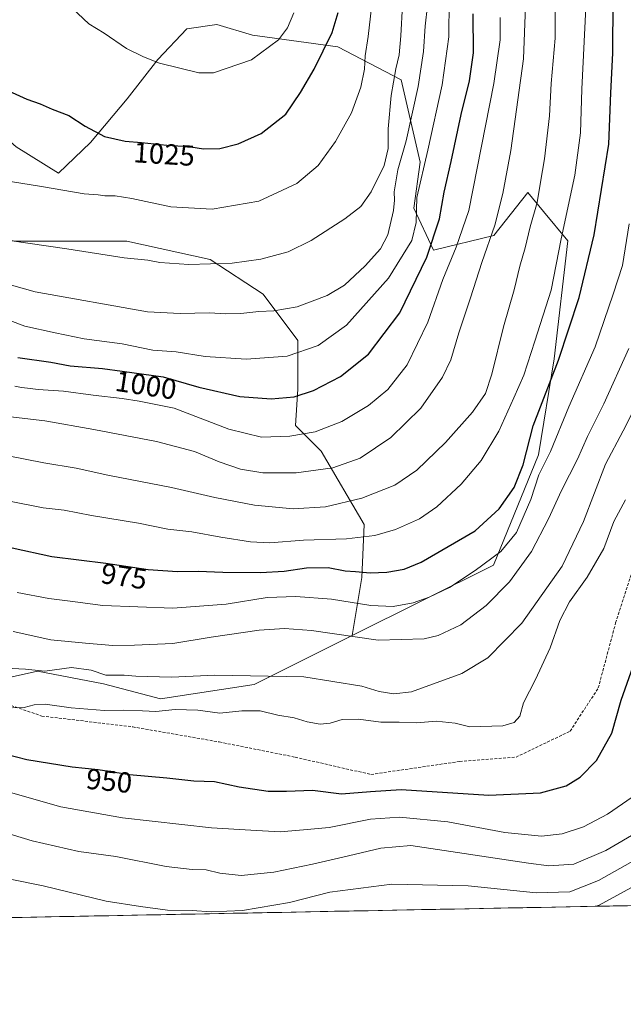
# Model space of a CAD drawing. Units: metres. Extents: x 630787 to 634241, y 4757440 to 4759819.
# Drawn here: x 632867 to 633076, y 4757449 to 4757790 of the extents above; entities that cross this region are included whole.
import ezdxf
from ezdxf.enums import TextEntityAlignment as Align

# ---------------------------------------------------------------- set-up
doc = ezdxf.new("R2010")
doc.units = ezdxf.units.M
doc.header["$MEASUREMENT"] = 0
doc.linetypes.add('TRAZOSX2', pattern=[1.5, 1, -0.5])
for name, color, linetype, lineweight in [('Arbolado forestal CxS', 92, 'Continuous', 0), ('Curva de nivel maestra', 36, 'Continuous', 30), ('Curva de nivel normal', 36, 'Continuous', 0), ('Entidad de ámbito territorial CxS', 92, 'Continuous', 0), ('Matorral CxS', 135, 'Continuous', 0), ('Municipio CxS', 142, 'Continuous', 0), ('Rótulo de curva de nivel directora', 19, 'Continuous', 0), ('Senda', 19, 'TRAZOSX2', 0)]:
    doc.layers.add(name, color=color, linetype=linetype, lineweight=lineweight)
doc.styles.add('Arial', font='txt', dxfattribs={"height": 0.2})

# ---------------------------------------------------------------- blocks, each defined once
blk = doc.blocks.new('*U160')
at = {"layer": 'Arbolado forestal CxS', "color": 92, "linetype": 'Continuous', "lineweight": 0}
for points in [[(633379.97, 4757489.39, 831.53), (631312.11, 4757449.45, 904.57)], [(632845.39, 4757558.42, 955.41), (632873.39, 4757564.54, 958.21), (632896.14, 4757560.16, 956.89), (632915.82, 4757555.06, 955.24), (632948.19, 4757560.02, 957.39), (632982.01, 4757576.87, 963.93), (633030.87, 4757601.28, 966.77), (633046.39, 4757639.36, 969.91), (633051.86, 4757672.54, 973.92), (633056.49, 4757713.32, 977.21), (633048.15, 4757723.46, 982.07), (633042.68, 4757730.09, 985.34), (633031, 4757715.16, 988.31), (633010.14, 4757710.15, 996.79), (633003.39, 4757724.58, 1003.89), (633005.51, 4757740.51, 1003.92), (632998.94, 4757768.93, 1011.85), (632977.09, 4757780.39, 1022.53), (632947.69, 4757784.37, 1030.62), (632935.34, 4757788.08, 1032.39), (632925.02, 4757786.62, 1032.49), (632914.93, 4757776.03, 1029.7), (632904.34, 4757762.42, 1027.23), (632891.73, 4757747.29, 1023.25), (632880.64, 4757736.7, 1020.56), (632866.01, 4757745.77, 1021.81)]]:
    blk.add_polyline3d(points, dxfattribs=at)
blk = doc.blocks.new('*U180')
at = {"layer": 'Curva de nivel normal', "color": 36, "linetype": 'Continuous', "lineweight": 0}
blk.add_polyline3d([(633066.3, 4757483.33, 930), (633067.31, 4757483.77, 930), (633079.59, 4757490.4, 930)], dxfattribs=at)
blk = doc.blocks.new('*U184')
at = {"layer": 'Curva de nivel normal', "color": 36, "linetype": 'Continuous', "lineweight": 0}
blk.add_polyline3d([(632863.37, 4757492.78, 935), (632875.3, 4757490.4, 935), (632897.08, 4757485.1, 935), (632908.97, 4757483.23, 935), (632918.27, 4757481.99, 935), (632926.79, 4757481.89, 935), (632933.4, 4757481.4, 935), (632944.21, 4757481.88, 935), (632960.46, 4757484.65, 935), (632974.39, 4757488.16, 935), (632995.79, 4757490.99, 935), (633022.1, 4757490.44, 935), (633045.63, 4757487.97, 935), (633057.27, 4757488.33, 935), (633067.14, 4757492.2, 935), (633080.01, 4757499.47, 935)], dxfattribs=at)
blk = doc.blocks.new('*U189')
at = {"layer": 'Curva de nivel normal', "color": 36, "linetype": 'Continuous', "lineweight": 0}
blk.add_polyline3d([(633081.24, 4757509.41, 940), (633069.62, 4757502.66, 940), (633058.56, 4757497.9, 940), (633050.01, 4757497.35, 940), (633042.91, 4757498.26, 940), (633002.34, 4757504.31, 940), (632991.93, 4757503.44, 940), (632978.84, 4757500.26, 940), (632968.31, 4757497.93, 940), (632955.02, 4757495.16, 940), (632943.72, 4757494.01, 940), (632936.4, 4757494.74, 940), (632931.6, 4757495.93, 940), (632926.81, 4757496.05, 940), (632917.84, 4757497.12, 940), (632900.43, 4757500.49, 940), (632887.7, 4757502.32, 940), (632871.54, 4757505.99, 940), (632847.15, 4757513.29, 940)], dxfattribs=at)
blk = doc.blocks.new('*U203')
at = {"layer": 'Curva de nivel normal', "color": 36, "linetype": 'Continuous', "lineweight": 0}
blk.add_polyline3d([(632855.24, 4757653.51, 990), (632875.89, 4757651.13, 990), (632892.82, 4757648.1, 990), (632914.46, 4757644.03, 990), (632927.57, 4757640.53, 990), (632936.15, 4757636.98, 990), (632943.48, 4757634.44, 990), (632951.21, 4757633.17, 990), (632962.67, 4757633.1, 990), (632975.34, 4757634.88, 990), (632984.86, 4757638.24, 990), (632995.38, 4757645.41, 990), (633005.74, 4757655.49, 990), (633013.24, 4757666.26, 990), (633016.1, 4757672.16, 990), (633018.93, 4757681.5, 990), (633022.96, 4757693.58, 990), (633026.86, 4757705.87, 990), (633031.34, 4757718.73, 990), (633034.07, 4757729.64, 990), (633036.9, 4757744.55, 990), (633041.24, 4757776.26, 990), (633042.3, 4757803.68, 990)], dxfattribs=at)

msp = doc.modelspace()

# ---------------------------------------------------------------- linework, layer by layer
at = {"layer": 'Arbolado forestal CxS', "color": 92, "linetype": 'Continuous', "lineweight": 0}
for points in [[(632826.67, 4757766.96, 1022.89), (632848.36, 4757761.41, 1023.39), (632866.01, 4757745.77, 1021.81), (632880.64, 4757736.7, 1020.56), (632891.73, 4757747.29, 1023.25), (632904.34, 4757762.42, 1027.23), (632914.93, 4757776.03, 1029.7), (632925.02, 4757786.62, 1032.49), (632935.34, 4757788.08, 1032.39), (632947.69, 4757784.37, 1030.62), (632977.09, 4757780.39, 1022.53), (632998.94, 4757768.93, 1011.85), (633005.51, 4757740.51, 1003.92), (633003.39, 4757724.58, 1003.89), (633010.14, 4757710.15, 996.79), (633031, 4757715.16, 988.31), (633042.68, 4757730.09, 985.34), (633048.15, 4757723.46, 982.07), (633056.49, 4757713.32, 977.21), (633051.86, 4757672.54, 973.92), (633046.39, 4757639.36, 969.91), (633030.87, 4757601.28, 966.77), (632982.01, 4757576.87, 963.93)], [(632802.02, 4757735.48, 1015.45), (632817.22, 4757725.99, 1014.2), (632841.17, 4757716.4, 1013.32), (632865.92, 4757713.21, 1014.05), (632904.24, 4757713.21, 1015.56), (632932.99, 4757706.82, 1014.43), (632951.35, 4757694.84, 1010.57), (632963.33, 4757678.87, 1005.05), (632963.33, 4757662.11, 999.22), (632962.49, 4757649.54, 994.85), (632971.38, 4757640.65, 990.9), (632986.25, 4757615.28, 980.03), (632985.37, 4757596.91, 972.58), (632982.01, 4757576.87, 963.93)], [(632865.92, 4757713.21, 1014.05), (632904.24, 4757713.21, 1015.56), (632932.99, 4757706.82, 1014.43), (632951.35, 4757694.84, 1010.57), (632963.33, 4757678.87, 1005.05), (632963.33, 4757662.11, 999.22), (632962.49, 4757649.54, 994.85), (632971.38, 4757640.65, 990.9), (632986.25, 4757615.28, 980.03), (632985.37, 4757596.91, 972.58), (632982.01, 4757576.87, 963.93), (632948.19, 4757560.02, 957.39), (632915.82, 4757555.06, 955.24), (632896.14, 4757560.16, 956.89), (632873.39, 4757564.54, 958.21), (632845.39, 4757558.42, 955.41)], [(632638.96, 4757580.6, 959.38), (632687.21, 4757573.47, 954.1), (632711.02, 4757563.26, 949.98), (632720.09, 4757542.84, 945.24), (632745.15, 4757534.58, 942.41), (632773.42, 4757523.92, 936.72), (632845.39, 4757558.42, 955.41), (632873.39, 4757564.54, 958.21), (632896.14, 4757560.16, 956.89), (632915.82, 4757555.06, 955.24), (632948.19, 4757560.02, 957.39), (632982.01, 4757576.87, 963.93)], [(632638.96, 4757580.6, 959.38), (632687.21, 4757573.47, 954.1), (632711.02, 4757563.26, 949.98), (632720.09, 4757542.84, 945.24), (632745.15, 4757534.58, 942.41), (632773.42, 4757523.92, 936.72), (632845.39, 4757558.42, 955.41), (632873.39, 4757564.54, 958.21), (632896.14, 4757560.16, 956.89), (632915.82, 4757555.06, 955.24), (632948.19, 4757560.02, 957.39), (632982.01, 4757576.87, 963.93)], [(633379.97, 4757489.39, 831.53), (631312.11, 4757449.45, 904.57)]]:
    msp.add_polyline3d(points, dxfattribs=at)
at = {"layer": 'Curva de nivel maestra', "color": 36, "linetype": 'Continuous', "lineweight": 30}
for points in [[(632864.69, 4757607.21, 975), (632878.34, 4757604.23, 975), (632897.01, 4757601.88, 975), (632911.67, 4757599.75, 975), (632921.73, 4757598.99, 975), (632928.84, 4757599.14, 975), (632937.44, 4757598.78, 975), (632950.36, 4757598.68, 975), (632958.61, 4757599.15, 975), (632966.29, 4757600.31, 975), (632973.8, 4757600.39, 975), (632979.63, 4757599.3, 975), (632983.18, 4757599.08, 975), (632988.32, 4757598.56, 975), (632994.05, 4757598.76, 975), (632999.99, 4757599.89, 975), (633005.88, 4757602.27, 975), (633024.55, 4757613.06, 975), (633032.86, 4757620.72, 975), (633038.04, 4757628.06, 975), (633041.07, 4757635.86, 975), (633044.53, 4757649.34, 975), (633053.28, 4757672.04, 975), (633060.41, 4757693.8, 975), (633065.63, 4757715.37, 975), (633070.69, 4757746.77, 975), (633071.44, 4757764.46, 975), (633072.13, 4757778.2, 975), (633072.22, 4757796.47, 975)], [(632863.34, 4757765.15, 1025), (632869.77, 4757762.3, 1025), (632874.3, 4757760.63, 1025), (632878.5, 4757758.8, 1025), (632884.21, 4757756.66, 1025), (632889.88, 4757753, 1025), (632896.56, 4757749.36, 1025), (632903.67, 4757747.73, 1025), (632909.34, 4757747.37, 1025), (632918.01, 4757746.42, 1025), (632925.67, 4757745.88, 1025), (632930.67, 4757745.18, 1025), (632936.34, 4757745.27, 1025), (632942.67, 4757746.85, 1025), (632950.64, 4757750.46, 1025), (632959.21, 4757757.14, 1025), (632964.26, 4757764.65, 1025), (632968.99, 4757772.61, 1025), (632975.19, 4757785.35, 1025), (632977.2, 4757792.25, 1025)], [(632866.6, 4757672.98, 1000), (632878.02, 4757671.37, 1000), (632884.67, 4757670.18, 1000), (632895.9, 4757669.26, 1000), (632902.59, 4757668.25, 1000), (632916.85, 4757666.32, 1000), (632929.13, 4757662.75, 1000), (632943.29, 4757659.53, 1000), (632954.05, 4757658.68, 1000), (632962.08, 4757659.41, 1000), (632968.69, 4757661.58, 1000), (632978.06, 4757666.48, 1000), (632987.65, 4757674.21, 1000), (632998.5, 4757688.42, 1000), (633007.8, 4757707.73, 1000), (633012.22, 4757720.89, 1000), (633013.79, 4757730.18, 1000), (633016.21, 4757740.78, 1000), (633019.68, 4757756.99, 1000), (633022.58, 4757768.59, 1000), (633024.01, 4757778.28, 1000), (633023.82, 4757791.76, 1000)], [(632851.71, 4757538.65, 950), (632869.67, 4757534.12, 950), (632885.34, 4757531.54, 950), (632894.34, 4757530.62, 950), (632905.13, 4757528.85, 950), (632918.08, 4757527.68, 950), (632927.37, 4757526.7, 950), (632934.52, 4757526.42, 950), (632943, 4757524.57, 950), (632953.01, 4757523.14, 950), (632959.34, 4757523.1, 950), (632968.34, 4757523.51, 950), (632978.43, 4757522.15, 950), (632988.42, 4757522.97, 950), (632998.97, 4757523.64, 950), (633029.3, 4757521.72, 950), (633047.09, 4757522.6, 950), (633056.01, 4757524.96, 950), (633060.78, 4757527.92, 950), (633066.45, 4757533.74, 950), (633071.7, 4757543.14, 950), (633075.01, 4757554.53, 950), (633079.78, 4757568.25, 950)]]:
    msp.add_polyline3d(points, dxfattribs=at)
at = {"layer": 'Curva de nivel normal', "color": 36, "linetype": 'Continuous', "lineweight": 0}
for points in [[(632849.71, 4757641.65, 985), (632875.57, 4757636.55, 985), (632886.73, 4757634.7, 985), (632897.67, 4757632.34, 985), (632919.67, 4757628.03, 985), (632934.67, 4757624.56, 985), (632948.34, 4757621.96, 985), (632961.67, 4757620.68, 985), (632972.86, 4757621.42, 985), (632985.36, 4757624.44, 985), (632996.79, 4757628.87, 985), (633004.44, 4757634.09, 985), (633014.26, 4757643.66, 985), (633023.57, 4757654.09, 985), (633028.1, 4757660.56, 985), (633030.28, 4757667.24, 985), (633034.33, 4757683.65, 985), (633038.01, 4757696.36, 985), (633039.98, 4757704.61, 985), (633041.82, 4757710.9, 985), (633043.54, 4757718.2, 985), (633045.95, 4757726.57, 985), (633047.05, 4757733.65, 985), (633048.5, 4757741.62, 985), (633050.24, 4757756.54, 985), (633050.84, 4757767.68, 985), (633052.15, 4757783.34, 985), (633052.28, 4757801.82, 985)], [(632851.57, 4757690.35, 1005), (632869.06, 4757683.85, 1005), (632879.51, 4757681.51, 1005), (632889.49, 4757679.49, 1005), (632902.65, 4757677.73, 1005), (632913.28, 4757675.59, 1005), (632921.25, 4757675, 1005), (632931.32, 4757673.33, 1005), (632945.42, 4757672.41, 1005), (632959.6, 4757673.5, 1005), (632970.33, 4757677.12, 1005), (632980.09, 4757684.23, 1005), (632994.58, 4757700.46, 1005), (633002.64, 4757713.44, 1005), (633004.15, 4757719.71, 1005), (633004.44, 4757728.35, 1005), (633008.21, 4757744.68, 1005), (633013.15, 4757767.23, 1005), (633015.41, 4757783.84, 1005), (633015.53, 4757796.53, 1005)], [(632851.59, 4757701.6, 1010), (632872.54, 4757695.66, 1010), (632911.34, 4757688.84, 1010), (632922.63, 4757688.18, 1010), (632932.83, 4757688.48, 1010), (632938.46, 4757688.04, 1010), (632943.65, 4757688.17, 1010), (632949.84, 4757688.96, 1010), (632955.01, 4757689.11, 1010), (632963.11, 4757690.53, 1010), (632973.46, 4757694.48, 1010), (632979.41, 4757698.01, 1010), (632986.52, 4757704.68, 1010), (632991.85, 4757710.52, 1010), (632994.41, 4757715.44, 1010), (632996.31, 4757723.82, 1010), (632996.71, 4757727.4, 1010), (632996.58, 4757730.32, 1010), (632997.88, 4757737.9, 1010), (633000.74, 4757747.9, 1010), (633004.89, 4757766.68, 1010), (633006.75, 4757778.78, 1010), (633007.25, 4757787.48, 1010), (633008.04, 4757794.71, 1010)], [(632863.78, 4757713.45, 1015), (632883.56, 4757710.51, 1015), (632903.29, 4757707.43, 1015), (632911.51, 4757706.61, 1015), (632915.63, 4757705.88, 1015), (632925.67, 4757705.17, 1015), (632940.62, 4757705.58, 1015), (632950.55, 4757706.97, 1015), (632960.01, 4757709.56, 1015), (632967.95, 4757713.47, 1015), (632979.54, 4757720.95, 1015), (632985.05, 4757725.19, 1015), (632988.62, 4757730.27, 1015), (632993.08, 4757739.39, 1015), (632994.46, 4757745.24, 1015), (632994.46, 4757752.07, 1015), (632995.52, 4757763.52, 1015), (632997.14, 4757772.81, 1015), (632998.28, 4757777.61, 1015), (632998.86, 4757784.2, 1015), (632999.46, 4757794.79, 1015)], [(632883.57, 4757795.51, 1030), (632891.15, 4757788.28, 1030), (632896.47, 4757785.06, 1030), (632904.18, 4757779.85, 1030), (632910.05, 4757776.92, 1030), (632915.52, 4757774.72, 1030), (632929.16, 4757771.37, 1030)], [(632861.24, 4757734.24, 1020), (632874.81, 4757732.15, 1020), (632889.48, 4757729.54, 1020), (632894.31, 4757729.18, 1020), (632896.67, 4757728.88, 1020), (632900.26, 4757728.88, 1020), (632905.94, 4757727.94, 1020), (632919.45, 4757725.12, 1020), (632933.77, 4757724.32, 1020), (632949.8, 4757727.05, 1020), (632963.01, 4757733.1, 1020), (632970.34, 4757739.34, 1020), (632976.34, 4757747.64, 1020), (632981.83, 4757757.62, 1020), (632985, 4757766.48, 1020), (632986.28, 4757772.66, 1020), (632986.5, 4757777.26, 1020), (632987.61, 4757783.99, 1020), (632988.77, 4757794.01, 1020)], [(632864.34, 4757623.28, 980), (632875.34, 4757621.02, 980), (632882.61, 4757620.19, 980), (632892.07, 4757618.44, 980), (632908.27, 4757615.78, 980), (632918.36, 4757613.65, 980), (632926.75, 4757612.77, 980), (632936.69, 4757610.93, 980), (632947.01, 4757609.26, 980), (632953.67, 4757608.96, 980), (632965.21, 4757609.83, 980), (632980.14, 4757610.36, 980), (632989.87, 4757611.43, 980), (632997.01, 4757613.51, 980), (633005.34, 4757617.26, 980), (633011.34, 4757621.36, 980), (633019.73, 4757629.23, 980), (633026.63, 4757637.43, 980), (633032.68, 4757647.57, 980), (633037.9, 4757659.09, 980), (633041.33, 4757666.9, 980), (633045.17, 4757678.61, 980), (633050.8, 4757696.23, 980), (633054.23, 4757714, 980), (633058.9, 4757736.08, 980), (633060.94, 4757750.65, 980), (633061.37, 4757765.7, 980), (633062.75, 4757794.03, 980)], [(632929.16, 4757771.37, 1030), (632934.23, 4757771.38, 1030), (632947.34, 4757775.85, 1030), (632956.57, 4757782.78, 1030), (632959.74, 4757786.9, 1030), (632961.86, 4757792.18, 1030)], [(632865.56, 4757663.11, 995), (632867.86, 4757662.58, 995), (632869.96, 4757662.43, 995), (632873.6, 4757661.93, 995), (632882.34, 4757661.42, 995), (632892.64, 4757659.95, 995), (632902.68, 4757658.81, 995), (632908.52, 4757657.86, 995), (632920.54, 4757655.54, 995), (632939.5, 4757648.19, 995), (632950.73, 4757645.46, 995), (632960.56, 4757645.78, 995), (632969.33, 4757647.35, 995), (632978.48, 4757650.9, 995), (632987.67, 4757656.42, 995), (632994.43, 4757661.91, 995), (633001.08, 4757670.48, 995), (633008.16, 4757685.25, 995), (633013.32, 4757700.02, 995), (633018, 4757711.14, 995), (633022.3, 4757723.81, 995), (633030.98, 4757767.65, 995), (633033.17, 4757782.84, 995), (633033.16, 4757790.5, 995)], [(632866.34, 4757591.73, 970), (632877.34, 4757589.72, 970), (632884.65, 4757588.74, 970), (632896, 4757587.26, 970), (632920.09, 4757586.39, 970), (632938.58, 4757587.74, 970), (632952.69, 4757590.03, 970), (632962.62, 4757590.44, 970), (632974.91, 4757589.5, 970), (632988.52, 4757587.34, 970), (632996.26, 4757586.93, 970), (633003.08, 4757588.24, 970), (633008.7, 4757590.18, 970), (633015.63, 4757593.53, 970), (633024.5, 4757599.35, 970), (633033.36, 4757605.94, 970), (633038.78, 4757612.57, 970), (633043.76, 4757623.97, 970), (633046.54, 4757632.49, 970), (633050.58, 4757640.52, 970), (633056.86, 4757655.98, 970), (633065.94, 4757676.68, 970), (633072.18, 4757694.89, 970), (633075.41, 4757704.85, 970), (633077.68, 4757719.22, 970)], [(632865.01, 4757578.31, 965), (632877.97, 4757575.38, 965), (632890.01, 4757574.22, 965), (632899.46, 4757573.44, 965), (632906.94, 4757573.63, 965), (632920.14, 4757574.15, 965), (632933.36, 4757576.4, 965), (632949.9, 4757578.79, 965), (632958.66, 4757579.3, 965), (632967.97, 4757578.6, 965), (632991.06, 4757575.3, 965), (633006.9, 4757575.8, 965), (633011.81, 4757576.97, 965), (633019.63, 4757580.56, 965), (633028.34, 4757587.24, 965), (633036.45, 4757595.47, 965), (633044.04, 4757605.96, 965), (633049.91, 4757617.19, 965), (633054.34, 4757627.08, 965), (633059.86, 4757637.91, 965), (633063.3, 4757645.68, 965), (633068.94, 4757656.96, 965), (633077.64, 4757676.15, 965)], [(632864.6, 4757565.53, 960), (632869.23, 4757565.3, 960), (632875.95, 4757564.62, 960), (632885.14, 4757565.83, 960), (632891.92, 4757564.93, 960), (632897.01, 4757563.24, 960), (632903.34, 4757563.22, 960), (632907.31, 4757562.85, 960), (632919.64, 4757562.53, 960), (632934.67, 4757563.24, 960), (632965.32, 4757562.61, 960), (632985.37, 4757559.43, 960), (632991.36, 4757557.61, 960), (632996.43, 4757556.74, 960), (633002.56, 4757557.41, 960), (633019.89, 4757563.84, 960), (633028.91, 4757569.22, 960), (633040.64, 4757581.2, 960), (633054.53, 4757600.84, 960), (633062, 4757616.34, 960), (633069.58, 4757636.18, 960), (633075.68, 4757647.68, 960), (633081.05, 4757658.4, 960)], [(632864.78, 4757551.95, 955), (632868.75, 4757552.01, 955), (632872.19, 4757552.98, 955), (632875.99, 4757553.17, 955), (632885.04, 4757551.94, 955), (632896.54, 4757551.01, 955), (632903.15, 4757551.16, 955), (632909.6, 4757550.94, 955), (632914.28, 4757550.62, 955), (632920.96, 4757551.3, 955), (632928.73, 4757551.15, 955), (632936.42, 4757550.11, 955), (632944.01, 4757550.91, 955), (632950.34, 4757550.87, 955), (632956.35, 4757549.36, 955), (632962.01, 4757548.5, 955), (632966.5, 4757547.1, 955), (632970.99, 4757546.22, 955), (632974.5, 4757546.6, 955), (632978.57, 4757547.86, 955), (632984.27, 4757548.06, 955), (632991.91, 4757547.01, 955), (632998.34, 4757547, 955), (633004.45, 4757546.74, 955), (633011.1, 4757547.33, 955), (633017.65, 4757546.65, 955), (633022.68, 4757545.36, 955), (633034.13, 4757545.7, 955), (633038.01, 4757546.82, 955), (633040.02, 4757549.02, 955), (633041.2, 4757553.61, 955), (633045.35, 4757561.68, 955), (633050.49, 4757572.68, 955), (633053.78, 4757582.13, 955), (633057.11, 4757588.5, 955), (633063.27, 4757597.13, 955), (633068.92, 4757607.01, 955), (633072.46, 4757616.34, 955), (633076.43, 4757623.84, 955)], [(632856.73, 4757524.76, 945), (632881.48, 4757517.69, 945), (632902.73, 4757513.92, 945), (632933.47, 4757510.5, 945), (632947.06, 4757509.62, 945), (632957.25, 4757509.06, 945), (632965.22, 4757509.7, 945), (632974.16, 4757510.55, 945), (632988.34, 4757513.42, 945), (632998.36, 4757514.12, 945), (633015.08, 4757512.51, 945), (633034.73, 4757508.85, 945), (633047.49, 4757507.55, 945), (633054.61, 4757508.38, 945), (633061.94, 4757510.79, 945), (633070.29, 4757515.16, 945), (633078.74, 4757521.04, 945)]]:
    msp.add_polyline3d(points, dxfattribs=at)
at = {"layer": 'Entidad de ámbito territorial CxS', "color": 92, "linetype": 'Continuous', "lineweight": 0}
msp.add_polyline3d([(633077.17, 4757483.54, 926.72), (633072.19, 4757483.45, 928.41), (633067.21, 4757483.35, 929.73), (633062.24, 4757483.25, 930.73), (633057.26, 4757483.16, 932.05), (633052.28, 4757483.06, 932.23), (633047.3, 4757482.96, 932.33), (633042.33, 4757482.87, 932.28), (633037.35, 4757482.77, 931.85), (633032.37, 4757482.68, 931.57), (633027.4, 4757482.58, 931.31), (633022.42, 4757482.48, 931.24), (633017.44, 4757482.39, 931), (633012.46, 4757482.29, 930.96), (633007.49, 4757482.2, 930.94), (633002.51, 4757482.1, 930.84), (632997.53, 4757482, 930.8), (632992.56, 4757481.91, 931.07), (632987.58, 4757481.81, 931.18), (632982.6, 4757481.71, 931.38), (632977.63, 4757481.62, 931.82), (632972.65, 4757481.52, 932.13), (632967.67, 4757481.43, 932.49), (632962.69, 4757481.33, 933.1), (632957.72, 4757481.23, 933.76), (632952.74, 4757481.14, 934.11), (632947.76, 4757481.04, 934.44), (632942.79, 4757480.95, 934.61), (632937.81, 4757480.85, 934.58), (632932.83, 4757480.75, 934.6), (632927.85, 4757480.66, 934.43), (632922.88, 4757480.56, 934.38), (632917.9, 4757480.47, 934.29), (632912.92, 4757480.37, 934.22), (632907.95, 4757480.27, 934.02), (632902.97, 4757480.18, 933.87), (632897.99, 4757480.08, 933.63), (632893.01, 4757479.98, 933.43), (632888.04, 4757479.89, 933.11), (632883.06, 4757479.79, 932.84), (632878.08, 4757479.7, 932.53), (632873.11, 4757479.6, 932.25), (632868.13, 4757479.5, 931.89), (632863.15, 4757479.41, 931.47)], dxfattribs=at)
at = {"layer": 'Matorral CxS', "color": 135, "linetype": 'Continuous', "lineweight": 0}
for points in [[(632826.67, 4757766.96, 1022.89), (632848.36, 4757761.41, 1023.39), (632866.01, 4757745.77, 1021.81), (632880.64, 4757736.7, 1020.56), (632891.73, 4757747.29, 1023.25), (632904.34, 4757762.42, 1027.23), (632914.93, 4757776.03, 1029.7), (632925.02, 4757786.62, 1032.49), (632935.34, 4757788.08, 1032.39), (632947.69, 4757784.37, 1030.62), (632977.09, 4757780.39, 1022.53), (632998.94, 4757768.93, 1011.85), (633005.51, 4757740.51, 1003.92), (633003.39, 4757724.58, 1003.89), (633010.14, 4757710.15, 996.79), (633031, 4757715.16, 988.31), (633042.68, 4757730.09, 985.34), (633048.15, 4757723.46, 982.07), (633056.49, 4757713.32, 977.21), (633051.86, 4757672.54, 973.92), (633046.39, 4757639.36, 969.91), (633030.87, 4757601.28, 966.77), (632982.01, 4757576.87, 963.93)], [(632866.01, 4757745.77, 1021.81), (632880.64, 4757736.7, 1020.56), (632891.73, 4757747.29, 1023.25), (632904.34, 4757762.42, 1027.23), (632914.93, 4757776.03, 1029.7), (632925.02, 4757786.62, 1032.49), (632935.34, 4757788.08, 1032.39), (632947.69, 4757784.37, 1030.62), (632977.09, 4757780.39, 1022.53), (632998.94, 4757768.93, 1011.85), (633005.51, 4757740.51, 1003.92), (633003.39, 4757724.58, 1003.89), (633010.14, 4757710.15, 996.79), (633031, 4757715.16, 988.31), (633042.68, 4757730.09, 985.34), (633048.15, 4757723.46, 982.07), (633056.49, 4757713.32, 977.21), (633051.86, 4757672.54, 973.92), (633046.39, 4757639.36, 969.91), (633030.87, 4757601.28, 966.77), (632982.01, 4757576.87, 963.93), (632982.01, 4757576.87, 963.93), (632985.37, 4757596.91, 972.58), (632986.25, 4757615.28, 980.03), (632971.38, 4757640.65, 990.9), (632962.49, 4757649.54, 994.85), (632963.33, 4757662.11, 999.22), (632963.33, 4757678.87, 1005.05), (632951.35, 4757694.84, 1010.57), (632932.99, 4757706.82, 1014.43), (632904.24, 4757713.21, 1015.56), (632865.92, 4757713.21, 1014.05)], [(632802.02, 4757735.48, 1015.45), (632817.22, 4757725.99, 1014.2), (632841.17, 4757716.4, 1013.32), (632865.92, 4757713.21, 1014.05), (632904.24, 4757713.21, 1015.56), (632932.99, 4757706.82, 1014.43), (632951.35, 4757694.84, 1010.57), (632963.33, 4757678.87, 1005.05), (632963.33, 4757662.11, 999.22), (632962.49, 4757649.54, 994.85), (632971.38, 4757640.65, 990.9), (632986.25, 4757615.28, 980.03), (632985.37, 4757596.91, 972.58), (632982.01, 4757576.87, 963.93)]]:
    msp.add_polyline3d(points, dxfattribs=at)
at = {"layer": 'Municipio CxS', "color": 142, "linetype": 'Continuous', "lineweight": 0}
msp.add_polyline3d([(633075.95, 4757483.52, 927.13), (633070.96, 4757483.42, 928.79), (633065.96, 4757483.32, 930.01), (633060.96, 4757483.23, 931.02), (633055.96, 4757483.13, 932.26), (633050.97, 4757483.04, 932.24), (633045.97, 4757482.94, 932.34), (633040.97, 4757482.84, 932.21), (633035.97, 4757482.75, 931.75), (633030.97, 4757482.65, 931.5), (633025.98, 4757482.55, 931.26), (633020.98, 4757482.46, 931.21), (633015.98, 4757482.36, 930.95), (633010.98, 4757482.26, 930.95), (633005.98, 4757482.17, 930.92), (633000.99, 4757482.07, 930.82), (632995.99, 4757481.97, 930.83), (632990.99, 4757481.88, 931.15), (632985.99, 4757481.78, 931.22), (632980.99, 4757481.68, 931.49), (632976, 4757481.59, 931.96), (632971, 4757481.49, 932.23), (632966, 4757481.39, 932.66), (632961, 4757481.3, 933.33), (632956, 4757481.2, 933.94), (632951.01, 4757481.1, 934.21), (632946.01, 4757481.01, 934.55), (632941.01, 4757480.91, 934.63), (632936.01, 4757480.81, 934.57), (632931.01, 4757480.72, 934.58), (632926.02, 4757480.62, 934.37), (632921.02, 4757480.53, 934.36), (632916.02, 4757480.43, 934.26), (632911.02, 4757480.33, 934.18), (632906.02, 4757480.24, 933.93), (632901.03, 4757480.14, 933.81), (632896.03, 4757480.04, 933.52), (632891.03, 4757479.95, 933.35), (632886.03, 4757479.85, 932.97), (632881.03, 4757479.75, 932.73), (632876.04, 4757479.66, 932.4), (632871.04, 4757479.56, 932.13), (632866.04, 4757479.46, 931.72)], dxfattribs=at)
at = {"layer": 'Senda', "color": 19, "linetype": 'TRAZOSX2', "lineweight": 0}
msp.add_lwpolyline([(632573.47, 4757659.77), (632583.94, 4757651.55), (632594.41, 4757645.56), (632614.6, 4757631.35), (632634.8, 4757614.9), (632659.48, 4757596.2), (632675.93, 4757589.47), (632691.63, 4757590.22), (632732.02, 4757589.47), (632762.68, 4757584.24), (632786.61, 4757576.01), (632818.02, 4757567.04), (632848.68, 4757558.06), (632874.86, 4757549.09), (632906.27, 4757545.35), (632936.18, 4757540.12), (632962.36, 4757534.88), (632988.53, 4757528.9), (633019.2, 4757533.38), (633038.64, 4757534.88), (633057.34, 4757543.85), (633067.06, 4757558.81), (633073.04, 4757581.25), (633079.02, 4757599.94)], dxfattribs=at)

# ---------------------------------------------------------------- block references
at = {"layer": 'Arbolado forestal CxS', "color": 92, "linetype": 'Continuous', "lineweight": 0}
msp.add_blockref('*U160', (0, 0), dxfattribs=at)
at = {"layer": 'Curva de nivel normal', "color": 36, "linetype": 'Continuous', "lineweight": 0}
for name in ['*U180', '*U184', '*U189', '*U203']:
    msp.add_blockref(name, (0, 0), dxfattribs=at)

# ---------------------------------------------------------------- texts
at = {"layer": 'Rótulo de curva de nivel directora', "color": 19, "linetype": 'Continuous', "lineweight": 0, "style": 'Arial'}
for s, rotation, p in [('1025', -3.633, (632917.14, 4757743.33)), ('1000', -8.5852, (632910.84, 4757663.43)), ('975', -8.2669, (632903.28, 4757597.4)), ('950', -5.8367, (632898.15, 4757526.69))]:
    msp.add_text(s, height=7, rotation=rotation, dxfattribs=at).set_placement(p, align=Align.MIDDLE_CENTER)

doc.saveas('drawing.dxf')
